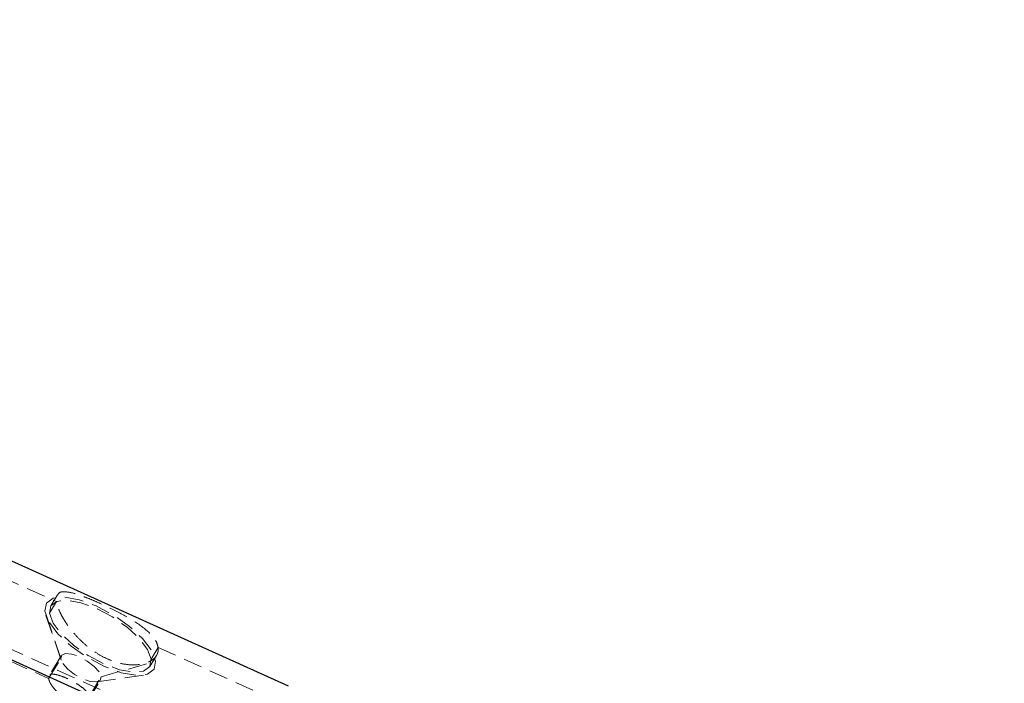
# Model space of a CAD drawing. Units: millimetres. Extents: x -3142 to 12008, y -5435 to 1565.
# Drawn here: x -36 to 30, y -2997 to -2952 of the extents above; entities that cross this region are included whole.
import ezdxf

# ---------------------------------------------------------------- set-up
doc = ezdxf.new("R2010")
doc.units = ezdxf.units.MM
doc.linetypes.add('HIDDEN', pattern=[1.905, 1.27, -0.635])

msp = doc.modelspace()

# ---------------------------------------------------------------- linework, layer by layer
at = {"color": 8, "linetype": 'Continuous', "lineweight": 25}
for p, q in [((30.094, -3025.657), (-867.481, -2619.389)), ((-18.024, -2997.213), (-56.259, -2979.973))]:
    msp.add_line(p, q, dxfattribs=at)
at = {"color": 8, "linetype": 'HIDDEN', "lineweight": 18}
for p, q in [((-20.244, -3002.135), (-65.746, -2981.618)), ((-42.527, -2987.512), (-33.602, -2991.537)), ((-47.174, -2990.821), (-34.136, -2996.7)), ((-33.543, -2991.084), (-33.996, -2991.825)), ((-33.602, -2991.537), (-34.081, -2992.321)), ((-33.32, -2995.366), (-34.388, -2992.183)), ((-34.319, -2992.465), (-33.295, -2995.469)), ((-27.342, -2995.894), (-26.888, -2995.153)), ((-26.776, -2994.614), (-27.256, -2995.398)), ((-26.776, -2994.614), (-17.063, -2998.994)), ((-34.136, -2996.7), (-33.32, -2995.366)), ((-33.286, -2995.169), (-34.109, -2996.515)), ((-30.608, -2996.589), (-26.95, -2995.537)), ((-30.905, -2996.931), (-27.764, -2996.474)), ((-31.465, -2998.132), (-30.642, -2996.786)), ((-31.423, -2997.923), (-30.608, -2996.589))]:
    msp.add_line(p, q, dxfattribs=at)
at = {"color": 8, "linetype": 'HIDDEN', "lineweight": 18, "flags": 128}
for points in [[(-34.388, -2992.183), (-34.291, -2991.636), (-33.839, -2991.308), (-33.077, -2991.229), (-32.08, -2991.407), (-30.944, -2991.826), (-29.781, -2992.443), (-28.706, -2993.2), (-27.822, -2994.021), (-27.217, -2994.826), (-26.95, -2995.537)], [(-27.256, -2995.398), (-27.501, -2994.746), (-28.056, -2994.007), (-28.867, -2993.254), (-29.854, -2992.56), (-30.921, -2991.993), (-31.964, -2991.609), (-32.879, -2991.445), (-33.578, -2991.518), (-33.993, -2991.819), (-34.081, -2992.321)], [(-26.95, -2995.537), (-27.047, -2996.083), (-27.498, -2996.412), (-28.26, -2996.491), (-29.258, -2996.312), (-30.393, -2995.894), (-31.556, -2995.276), (-32.632, -2994.52), (-33.516, -2993.699), (-34.121, -2992.893), (-34.388, -2992.183)], [(-34.081, -2992.321), (-33.836, -2992.973), (-33.281, -2993.712), (-32.47, -2994.465), (-31.483, -2995.159), (-30.416, -2995.726), (-29.374, -2996.11), (-28.458, -2996.274), (-27.759, -2996.202), (-27.345, -2995.9), (-27.256, -2995.398)], [(-33.32, -2995.366), (-33.255, -2995.129), (-32.994, -2995.021), (-32.576, -2995.058), (-32.064, -2995.236), (-31.538, -2995.526), (-31.076, -2995.885), (-30.749, -2996.259), (-30.608, -2996.589)], [(-30.608, -2996.589), (-30.672, -2996.826), (-30.934, -2996.935), (-31.352, -2996.897), (-31.863, -2996.719), (-32.39, -2996.429), (-32.852, -2996.07), (-33.179, -2995.696), (-33.32, -2995.366)]]:
    msp.add_lwpolyline(points, dxfattribs=at)
at = {"color": 8, "linetype": 'HIDDEN', "lineweight": 18}
for points, knots in [([(-33.526, -2991.094), (-33.511, -2991.061), (-33.426, -2990.876), (-32.968, -2990.83), (-32.166, -2991.043), (-31.364, -2991.355), (-30.714, -2991.637), (-30.032, -2991.955), (-29.113, -2992.42), (-28.026, -2993.052), (-27.24, -2993.716), (-26.869, -2994.242), (-26.807, -2994.492), (-26.776, -2994.614)], [0, 0, 0, 0, 0.029796, 0.168127, 0.306355, 0.377892, 0.445201, 0.512606, 0.584245, 0.722801, 0.861139, 0.932458, 1, 1, 1, 1]), ([(-26.776, -2994.614), (-26.773, -2994.643), (-26.767, -2994.702), (-26.769, -2994.788), (-26.779, -2994.874), (-26.799, -2994.958), (-26.828, -2995.041), (-26.868, -2995.122), (-26.918, -2995.2), (-26.994, -2995.297), (-27.112, -2995.41), (-27.277, -2995.521), (-27.482, -2995.621), (-27.788, -2995.725), (-28.25, -2995.798), (-28.87, -2995.778), (-29.531, -2995.642), (-30.204, -2995.394), (-30.864, -2995.041), (-31.495, -2994.595), (-32.071, -2994.076), (-32.498, -2993.603), (-32.785, -2993.231), (-32.98, -2992.95), (-33.142, -2992.692), (-33.289, -2992.426), (-33.41, -2992.174), (-33.504, -2991.936), (-33.57, -2991.722), (-33.591, -2991.598), (-33.602, -2991.537)], [0, 0, 0, 0, 0.014889, 0.029984, 0.045287, 0.060801, 0.076529, 0.092472, 0.108633, 0.125014, 0.154874, 0.187712, 0.214271, 0.250081, 0.312659, 0.375031, 0.4394, 0.499961, 0.560504, 0.624849, 0.687242, 0.749721, 0.78572, 0.812365, 0.844992, 0.87468, 0.907308, 0.939058, 0.969948, 1, 1, 1, 1]), ([(-31.423, -2997.923), (-31.459, -2997.82), (-31.53, -2997.614), (-31.904, -2997.271), (-32.4, -2996.948), (-32.952, -2996.667), (-33.47, -2996.464), (-33.859, -2996.392), (-34.072, -2996.414), (-34.089, -2996.508), (-34.092, -2996.525)], [0, 0, 0, 0, 0.138544, 0.277148, 0.415795, 0.554528, 0.69323, 0.83186, 0.970418, 1, 1, 1, 1]), ([(-34.136, -2996.7), (-34.132, -2996.719), (-34.126, -2996.757), (-34.107, -2996.822), (-34.081, -2996.891), (-34.047, -2996.967), (-33.99, -2997.073), (-33.886, -2997.237), (-33.708, -2997.46), (-33.488, -2997.677), (-33.176, -2997.932), (-32.748, -2998.189), (-32.314, -2998.321), (-31.996, -2998.35), (-31.774, -2998.331), (-31.601, -2998.267), (-31.497, -2998.184), (-31.443, -2998.101), (-31.417, -2998.016), (-31.421, -2997.953), (-31.423, -2997.923)], [0, 0, 0, 0, 0.023981, 0.048506, 0.073579, 0.099205, 0.125387, 0.178188, 0.250484, 0.323223, 0.375505, 0.499909, 0.62441, 0.676768, 0.749661, 0.821973, 0.874825, 0.91807, 0.959789, 1, 1, 1, 1])]:
    msp.add_open_spline(points, degree=3, knots=knots, dxfattribs=at)

doc.saveas('drawing.dxf')
